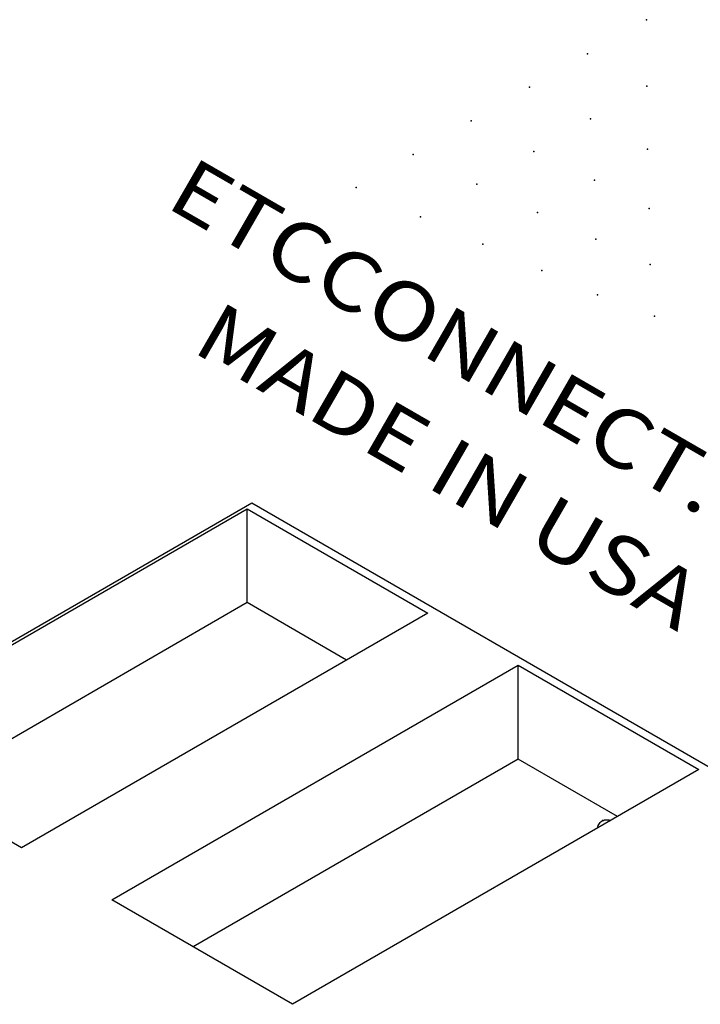
# Model space of a CAD drawing. Extents: x 0.6 to 58.5, y 2.1 to 41.7.
# Drawn here: x 36.4 to 36.9, y 27.7 to 28.4 of the extents above; entities that cross this region are included whole.
import ezdxf

# ---------------------------------------------------------------- set-up
doc = ezdxf.new("R2010")
doc.units = 0
doc.header["$MEASUREMENT"] = 0
doc.layers.add('LABEL', color=2, linetype='CONTINUOUS')
doc.layers.add('OBJECT', color=7, linetype='CONTINUOUS')
doc.styles.add('ARIAL', font='ARIALUNI.TTF')

msp = doc.modelspace()

# ---------------------------------------------------------------- linework, layer by layer
at = {"layer": 'LABEL'}
for p, q in [((35.96834, 27.75526), (36.53502, 28.08243)), ((36.53502, 28.08243), (36.92455, 27.85753))]:
    msp.add_line(p, q, dxfattribs=at)
for p in [(36.81896, 28.42968), (36.77643, 28.40512), (36.73478, 28.38108), (36.81905, 28.3819), (36.77856, 28.35852), (36.69294, 28.35692), (36.81965, 28.33671), (36.65108, 28.33275), (36.73787, 28.33503), (36.61009, 28.30909), (36.69689, 28.31137), (36.78142, 28.31429), (36.82081, 28.29402), (36.65646, 28.28803), (36.7406, 28.29107), (36.7011, 28.26827), (36.78248, 28.2719), (36.82148, 28.25368), (36.74372, 28.24952), (36.78374, 28.2319), (36.82473, 28.21664)]:
    msp.add_point(p, dxfattribs=at)
at = {"layer": 'OBJECT'}
for p, q in [((36.23959, 27.90945), (36.53186, 28.07817)), ((36.53186, 28.07817), (36.66175, 28.00318)), ((36.53186, 28.01067), (36.53186, 28.07817)), ((36.53186, 28.01067), (36.29805, 27.8757)), ((36.60329, 27.96943), (36.53186, 28.01067)), ((36.66175, 28.00318), (36.36949, 27.83446)), ((36.43444, 27.79696), (36.7267, 27.96569)), ((36.7267, 27.96569), (36.8566, 27.8907)), ((36.7267, 27.89819), (36.7267, 27.96569)), ((36.36949, 27.83446), (36.23959, 27.90945)), ((36.7267, 27.89819), (36.4929, 27.76321)), ((36.79814, 27.85695), (36.7267, 27.89819)), ((36.8566, 27.8907), (36.56433, 27.72198)), ((36.78784, 27.85424), (36.78697, 27.85374)), ((36.56433, 27.72198), (36.43444, 27.79696))]:
    msp.add_line(p, q, dxfattribs=at)
msp.add_open_spline([(36.78354, 27.84852), (36.78396, 27.8498), (36.78482, 27.85243), (36.78778, 27.85439), (36.79068, 27.85495), (36.79258, 27.85418), (36.79303, 27.854)], degree=3, knots=[0, 0, 0, 0, 0.28729, 0.595996, 0.903935, 1, 1, 1, 1], dxfattribs=at)

# ---------------------------------------------------------------- texts
at = {"layer": 'LABEL', "style": 'ARIAL', "oblique": 30, "width": 1.154701}
for s, height, p in [('ETCCONNECT.COM', 0.041986, (36.47199, 28.2957)), ('MADE IN USA', 0.0422187, (36.49088, 28.19179))]:
    msp.add_text(s, height=height, rotation=330, dxfattribs=at).set_placement(p)

doc.saveas('drawing.dxf')
